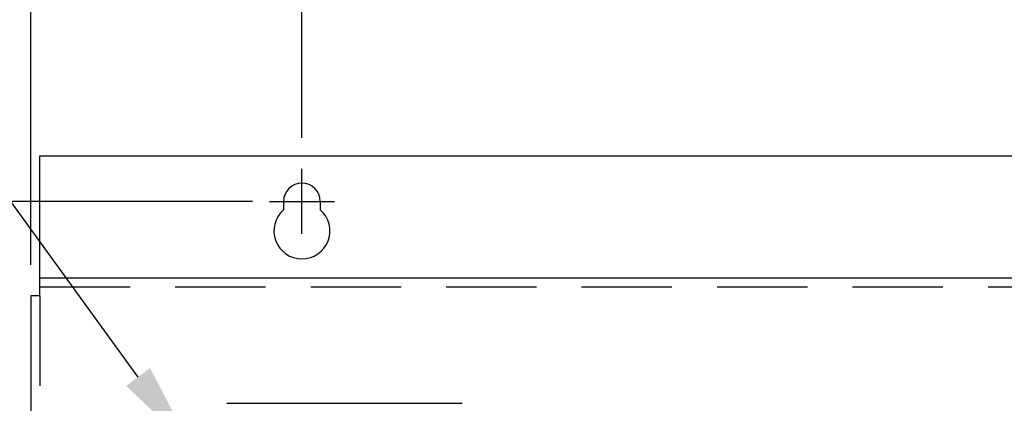
# Model space of a CAD drawing. Units: inches. Extents: x 4 to 129, y -9 to 82.
# Drawn here: x 90 to 101, y 49 to 54 of the extents above; entities that cross this region are included whole.
import ezdxf

# ---------------------------------------------------------------- set-up
doc = ezdxf.new("R2010")
doc.units = ezdxf.units.IN
doc.header["$LTSCALE"] = 4
doc.header["$MEASUREMENT"] = 0
doc.linetypes.add('HIDDEN', pattern=[0.375, 0.25, -0.125])
for name, color, linetype in [('BACKPANEL', 7, 'Continuous'), ('DIMENSION', 7, 'Continuous'), ('KTR6A65HG', 7, 'Continuous')]:
    doc.layers.add(name, color=color, linetype=linetype)

msp = doc.modelspace()

# ---------------------------------------------------------------- linework, layer by layer
at = {"layer": 'BACKPANEL', "color": 7}
for p, q in [((90.178, 52.15), (106.976, 52.15)), ((90.178, 52.15), (106.976, 52.15)), ((90.178, 50.6), (90.178, 52.15)), ((93.081, 51.286), (93.081, 52.006)), ((92.721, 51.646), (93.441, 51.646)), ((92.878, 51.646), (92.878, 51.552)), ((93.284, 51.646), (93.284, 51.552)), ((90.178, 50.8), (106.976, 50.8)), ((90.178, 50.8), (106.976, 50.8)), ((90.178, 50.8), (106.976, 50.8)), ((90.078, 50.6), (90.078, 35.04)), ((90.178, 50.6), (90.078, 50.6)), ((90.178, 50.6), (90.078, 50.6)), ((90.178, 50.6), (90.078, 50.6))]:
    msp.add_line(p, q, dxfattribs=at)
at = {"layer": 'BACKPANEL', "color": 7, "linetype": 'HIDDEN'}
for p, q in [((90.178, 50.7), (106.976, 50.7)), ((90.178, 50.7), (106.976, 50.7)), ((90.178, 50.7), (106.976, 50.7)), ((90.178, 50.6), (90.178, 35.04))]:
    msp.add_line(p, q, dxfattribs=at)
at = {"layer": 'BACKPANEL', "color": 7}
for centre, radius, start, end in [((93.081, 51.646), 0.203, 0, 180), ((93.081, 51.318), 0.31, 130.9074, 49.0926)]:
    msp.add_arc(centre, radius, start, end, dxfattribs=at)
at = {"layer": 'DIMENSION'}
for p, q in [((90.078, 50.944), (90.078, 58.474)), ((93.081, 52.35), (93.081, 56.297)), ((92.534, 51.646), (83.416, 51.646))]:
    msp.add_line(p, q, dxfattribs=at)
at = {"layer": 'DIMENSION', "color": 7}
msp.add_line((91.267, 49.699), (86.332, 56.486), dxfattribs=at)
msp.add_solid([(91.399, 49.799), (91.863, 48.909), (91.135, 49.6)], dxfattribs=at)
at = {"layer": 'KTR6A65HG', "color": 7}
msp.add_line((92.25, 49.408), (94.856, 49.408), dxfattribs=at)

doc.saveas('drawing.dxf')
